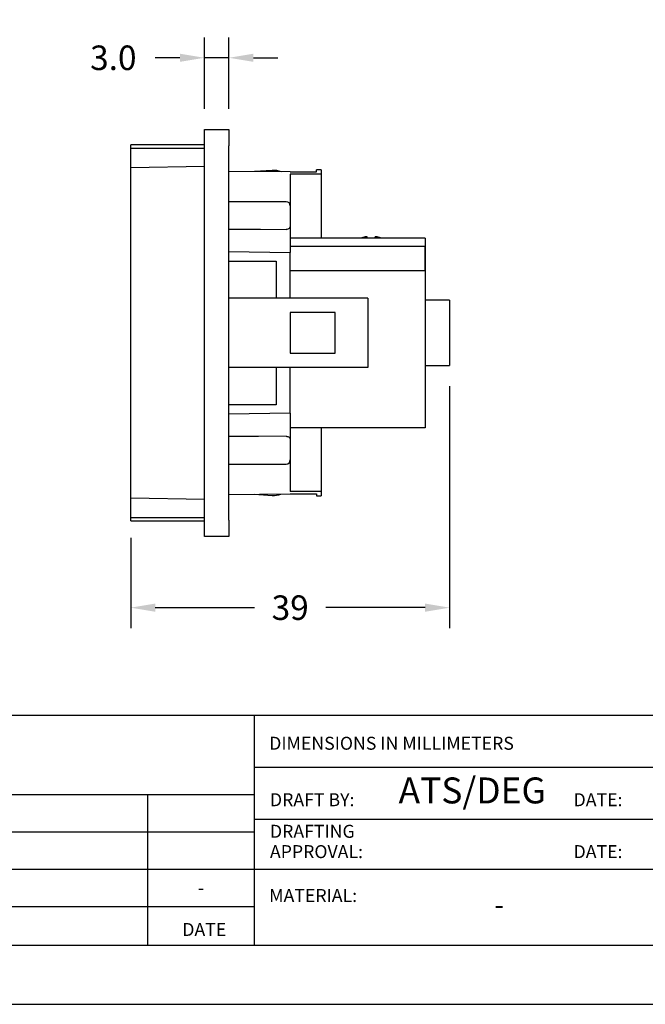
# Model space of a CAD drawing. Units: millimetres. Extents: x 0 to 279, y 0 to 216.
# Drawn here: x 107 to 184, y 0 to 120 of the extents above; entities that cross this region are included whole.
import ezdxf
from ezdxf.enums import TextEntityAlignment as Align

# ---------------------------------------------------------------- set-up
doc = ezdxf.new("R2010")
doc.units = ezdxf.units.MM
doc.header["$PDSIZE"] = -1
for name, color, linetype in [('DIMS', 1, 'Continuous'), ('OBJECT', 7, 'Continuous'), ('PLOT BORDER', 3, 'Continuous'), ('TEXT', 7, 'Continuous'), ('TITLE BLOCK', 4, 'Continuous'), ('TITLE BLOCK TEXT', 6, 'Continuous')]:
    doc.layers.add(name, color=color, linetype=linetype)
doc.styles.add('IP1', font='romans.shx', dxfattribs={"height": 4.064})
doc.styles.add('IP2', font='romand.shx', dxfattribs={"height": 6.35})
doc.styles.add('IPDIM', font='romans.shx')
doc.dimstyles.new('FULL', dxfattribs={"dimscale": 0, "dimtxt": 2.032, "dimasz": 2.5, "dimexe": 1.25, "dimexo": 1.016, "dimgap": 1.016, "dimtad": 0, "dimdsep": 46, "dimtxsty": 'IPDIM', "dimcen": 2.5, "dimclrd": 256, "dimclrt": 256, "dimadec": 0, "dimazin": 0, "dimtfac": 1, "dimtmove": 0, "dimatfit": 3, "dimfxl": 1.25, "dimtolj": 1, "dimtzin": 0, "dimarcsym": 0})

# ---------------------------------------------------------------- blocks, each defined once
blk = doc.blocks.new('*D8')
at = {"layer": 'Defpoints', "color": 0, "transparency": 16777216}
for p in [(159.99, 78.15), (120.99, 59.56), (159.99, 48.53)]:
    blk.add_point(p, dxfattribs=at)
at = {"layer": 'DIMS', "color": 0, "lineweight": -2, "transparency": 16777216}
for p, q in [((159.99, 75.65), (159.99, 46.03)), ((120.99, 57.06), (120.99, 46.03))]:
    blk.add_line(p, q, dxfattribs=at)
at = {"layer": 'DIMS', "lineweight": -2, "transparency": 16777216}
for p, q in [((123.99, 48.53), (136.14, 48.53)), ((156.99, 48.53), (144.85, 48.53))]:
    blk.add_line(p, q, dxfattribs=at)
at = {"layer": 'DIMS', "transparency": 16777216}
for points in [[(123.99, 49.03), (123.99, 48.03), (120.99, 48.53)], [(156.99, 49.03), (156.99, 48.03), (159.99, 48.53)]]:
    blk.add_solid(points, dxfattribs=at)
at = {"layer": 'DIMS', "transparency": 16777216, "insert": (140.49, 48.53), "char_height": 3, "attachment_point": 5, "style": 'IPDIM'}
blk.add_mtext('\\A1;39', dxfattribs=at)
blk = doc.blocks.new('*D12')
at = {"layer": 'Defpoints', "color": 0, "transparency": 16777216}
for p in [(132.99, 115.81), (129.99, 107.05), (132.99, 107.05)]:
    blk.add_point(p, dxfattribs=at)
at = {"layer": 'DIMS', "color": 0, "lineweight": -2, "transparency": 16777216}
for p, q in [((129.99, 109.55), (129.99, 118.31)), ((132.99, 109.55), (132.99, 118.31))]:
    blk.add_line(p, q, dxfattribs=at)
at = {"layer": 'DIMS', "lineweight": -2, "transparency": 16777216}
for p, q in [((126.99, 115.81), (123.99, 115.81)), ((132.99, 115.81), (129.99, 115.81)), ((135.99, 115.81), (138.99, 115.81))]:
    blk.add_line(p, q, dxfattribs=at)
at = {"layer": 'DIMS', "transparency": 16777216}
for points in [[(126.99, 116.31), (126.99, 115.31), (129.99, 115.81)], [(135.99, 116.31), (135.99, 115.31), (132.99, 115.81)]]:
    blk.add_solid(points, dxfattribs=at)
at = {"layer": 'DIMS', "transparency": 16777216, "insert": (118.85, 115.81), "char_height": 3, "attachment_point": 5, "style": 'IPDIM'}
blk.add_mtext('\\A1;3.0', dxfattribs=at)

msp = doc.modelspace()

# ---------------------------------------------------------------- linework, layer by layer
at = {"color": 7, "linetype": 'Continuous', "lineweight": 25}
for p, q in [((129.994, 105.051), (129.994, 107.051)), ((129.994, 107.051), (132.994, 107.051)), ((132.994, 107.051), (132.994, 105.051)), ((129.994, 105.151), (120.994, 105.151)), ((120.994, 104.745), (120.994, 105.151)), ((129.994, 59.251), (129.994, 105.051)), ((132.994, 59.251), (132.994, 105.051)), ((120.994, 104.745), (129.994, 104.745)), ((120.994, 102.348), (120.994, 104.745)), ((129.994, 102.508), (120.994, 102.348)), ((120.994, 61.953), (120.994, 102.348)), ((140.494, 101.843), (132.994, 101.909)), ((138.293, 102.034), (136.123, 101.881)), ((140.494, 101.843), (143.694, 101.843)), ((140.494, 101.571), (140.494, 97.696)), ((144.294, 101.571), (140.494, 101.571)), ((144.294, 102.085), (143.694, 102.085)), ((143.694, 101.843), (143.694, 102.085)), ((144.294, 102.085), (144.294, 101.571)), ((144.294, 101.571), (144.294, 93.751)), ((139.994, 98.196), (132.994, 98.196)), ((140.494, 97.696), (140.494, 95.184)), ((140.494, 95.184), (140.494, 91.967)), ((156.994, 93.751), (140.494, 93.751)), ((149.899, 93.751), (149.899, 93.916)), ((150.889, 93.751), (150.889, 93.916)), ((156.994, 93.751), (156.994, 92.753)), ((132.994, 92.099), (140.494, 91.967)), ((140.494, 92.753), (156.984, 92.753)), ((140.494, 86.401), (140.494, 91.967)), ((156.984, 92.753), (156.984, 89.748)), ((156.984, 92.753), (156.994, 92.753)), ((156.994, 89.748), (156.994, 92.753)), ((132.994, 90.941), (138.794, 90.941)), ((138.794, 90.941), (138.794, 86.401)), ((156.984, 89.748), (140.494, 89.748)), ((156.994, 89.748), (156.984, 89.748)), ((156.994, 89.748), (156.994, 72.551)), ((149.994, 86.401), (132.994, 86.401)), ((149.994, 86.401), (149.994, 77.901)), ((159.994, 86.151), (156.994, 86.151)), ((159.994, 86.151), (159.994, 78.151)), ((145.994, 84.651), (140.494, 84.651)), ((140.494, 84.651), (140.494, 79.651)), ((145.994, 79.651), (145.994, 84.651)), ((140.494, 79.651), (145.994, 79.651)), ((149.994, 77.901), (132.994, 77.901)), ((138.794, 77.901), (138.794, 73.36)), ((140.494, 72.334), (140.494, 77.901)), ((156.994, 78.151), (159.994, 78.151)), ((138.794, 73.36), (132.994, 73.36)), ((140.494, 72.334), (132.994, 72.202)), ((140.494, 72.334), (140.494, 69.117)), ((156.994, 72.551), (156.994, 70.551)), ((156.994, 70.551), (140.494, 70.551)), ((144.294, 70.551), (144.294, 62.731)), ((140.494, 69.117), (140.494, 66.605)), ((140.494, 66.605), (140.494, 62.731)), ((132.994, 66.105), (139.994, 66.105)), ((144.294, 62.731), (140.494, 62.731)), ((144.294, 62.731), (144.294, 62.216)), ((120.994, 61.953), (129.994, 61.793)), ((120.994, 59.556), (120.994, 61.953)), ((132.994, 62.392), (140.494, 62.458)), ((136.123, 62.42), (138.293, 62.268)), ((140.494, 62.458), (143.694, 62.458)), ((143.694, 62.458), (143.694, 62.216)), ((143.694, 62.216), (144.294, 62.216)), ((120.994, 59.556), (129.994, 59.556)), ((120.994, 59.151), (120.994, 59.556)), ((120.994, 59.151), (129.994, 59.151)), ((129.994, 57.251), (129.994, 59.251)), ((132.994, 59.251), (132.994, 57.251)), ((132.994, 57.251), (129.994, 57.251))]:
    msp.add_line(p, q, dxfattribs=at)
at = {"color": 7, "linetype": 'Continuous', "lineweight": 25, "flags": 128}
for points in [[(132.994, 94.847), (136.856, 94.823), (139.994, 94.805)], [(139.994, 69.496), (136.632, 69.476), (132.994, 69.454)]]:
    msp.add_lwpolyline(points, dxfattribs=at)
at = {"color": 7, "linetype": 'Continuous', "lineweight": 25}
for centre, radius, start, end in [((138.47, 99.516), 2.524, 67.80476, 94.01699), ((139.994, 97.696), 0.5, 0, 90), ((150.393, 89.74), 4.215, 99.94901, 107.88906), ((150.156, 90.361), 3.564, 94.14254, 97.91952), ((150.631, 90.361), 3.564, 82.08048, 85.85746), ((150.394, 89.74), 4.215, 72.11094, 80.05099), ((139.994, 66.605), 0.5, 270, 0), ((138.47, 64.785), 2.524, 265.98301, 290.61692)]:
    msp.add_arc(centre, radius, start, end, dxfattribs=at)
for points in [[(140.494, 95.184), (140.494, 95.085), (140.44, 94.986), (140.255, 94.845), (140.126, 94.804), (139.994, 94.805)], [(139.994, 69.496), (140.126, 69.497), (140.255, 69.456), (140.44, 69.315), (140.494, 69.217), (140.494, 69.117)]]:
    msp.add_open_spline(points, degree=3, knots=[0, 0, 0, 0, 0.5, 0.5, 1, 1, 1, 1], dxfattribs=at)
at = {"layer": 'PLOT BORDER'}
msp.add_line((0, 0), (279.399, 0), dxfattribs=at)
at = {"layer": 'TITLE BLOCK'}
for p, q in [((7.199, 35.379), (272.2, 35.379)), ((136.1, 35.379), (136.1, 7.199)), ((136.1, 29.003), (205.95, 29.003)), ((7.199, 25.654), (136.1, 25.654)), ((123.075, 7.199), (123.075, 25.654)), ((136.1, 22.64), (205.95, 22.64)), ((7.199, 21.09), (136.1, 21.09)), ((7.199, 16.526), (272.2, 16.526)), ((7.199, 11.962), (136.1, 11.962))]:
    msp.add_line(p, q, dxfattribs=at)
msp.add_lwpolyline([(7.199, 208.7), (272.2, 208.7), (272.2, 7.199), (7.199, 7.199)], close=True, dxfattribs=at)

# ---------------------------------------------------------------- texts
at = {"layer": 'OBJECT', "insert": (153.75, 27.754), "char_height": 3.175, "width": 19.45117, "attachment_point": 1, "style": 'IP2'}
msp.add_mtext('{\\fSansSerif|b0|i0|c2|p2;ATS/DEG}', dxfattribs=at)
at = {"layer": 'TEXT', "style": 'IP1'}
msp.add_text('-', height=2.54, dxfattribs=at).set_placement((166.058, 11.863), align=Align.MIDDLE)
at = {"layer": 'TITLE BLOCK TEXT', "style": 'IP1'}
for s, p in [('DIMENSIONS IN MILLIMETERS', (137.922, 31.146)), ('DRAFT BY:', (138.014, 24.237)), ('DATE:', (175.16, 24.237)), ('DRAFTING', (138.014, 20.373)), ('APPROVAL:', (138.014, 17.887)), ('DATE:', (175.16, 17.887)), ('MATERIAL:', (137.922, 12.516))]:
    msp.add_text(s, height=1.5875, dxfattribs=at).set_placement(p)
at = {"layer": 'TITLE BLOCK TEXT', "color": 7, "style": 'IP1'}
msp.add_text('-', height=1.587, dxfattribs=at).set_placement((129.588, 14.244), align=Align.MIDDLE_CENTER)
at = {"layer": 'TITLE BLOCK TEXT', "style": 'IP1'}
msp.add_text('DATE', height=1.5875, dxfattribs=at).set_placement((129.979, 8.362), align=Align.CENTER)

# ---------------------------------------------------------------- dimensions: what is measured, and where the dimension line sits
at = {"layer": 'DIMS'}
for base, p1, p2, override, picture, middle in [((132.994, 115.81), (129.994, 107.051), (132.994, 107.051), {"dimscale": 1, "dimtxt": 3, "dimasz": 3, "dimexe": 2.5, "dimexo": 2.5, "dimgap": 2, "dimtih": 1, "dimdec": 1, "dimzin": 0}, '*D12', (118.851, 115.81)), ((159.994, 48.526), (120.994, 59.556), (159.994, 78.151), {"dimscale": 1, "dimtxt": 3, "dimasz": 3, "dimexe": 2.5, "dimexo": 2.5, "dimgap": 2, "dimtih": 1}, '*D8', (140.494, 48.526))]:
    dim = msp.add_linear_dim(base=base, p1=p1, p2=p2, dimstyle='FULL', override=override, dxfattribs=at)
    dim.commit()
    dim.dimension.update_dxf_attribs({"geometry": picture, "text_midpoint": middle, "dimtype": 160})

doc.saveas('drawing.dxf')
